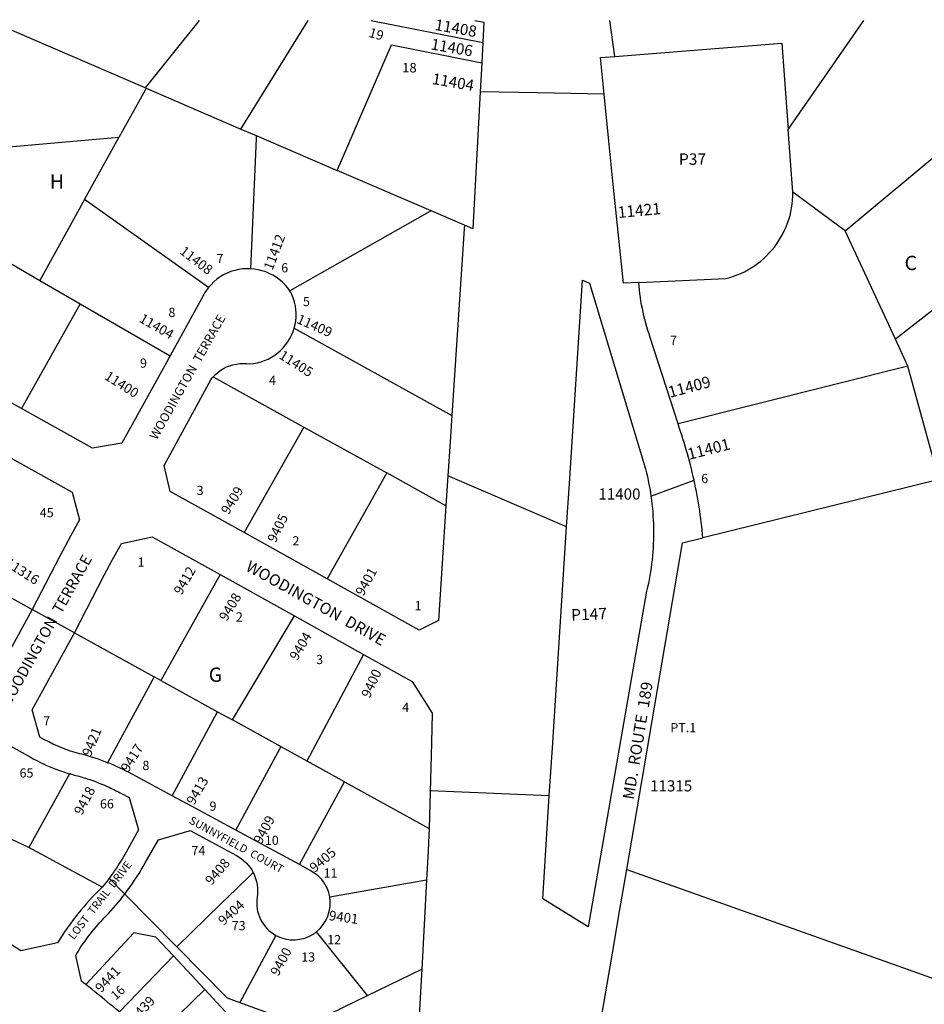
# Model space of a CAD drawing. Units: inches. Extents: x 1255702 to 1261766, y 497428 to 501535.
# Drawn here: x 1256883 to 1258006, y 500232 to 501456 of the extents above; entities that cross this region are included whole.
import ezdxf
from ezdxf.enums import TextEntityAlignment as Align

# ---------------------------------------------------------------- set-up
doc = ezdxf.new("R2010")
doc.units = ezdxf.units.IN
doc.header["$MEASUREMENT"] = 0
for name, color, linetype in [('Addresses', 5, 'Continuous'), ('Lot-Block-Parcel Text', 6, 'Continuous'), ('Parcel Boundaries', 7, 'Continuous'), ('Street Names', 7, 'Continuous'), ('Street ROW', 5, 'Continuous')]:
    doc.layers.add(name, color=color, linetype=linetype)
doc.styles.add('Arial', font='txt')

msp = doc.modelspace()

# ---------------------------------------------------------------- linework, layer by layer
at = {"layer": 'Parcel Boundaries'}
for p, q in [((1257038.2, 501371), (1256843.6, 501454.8)), ((1257105.6, 501454.7), (1257038.2, 501371)), ((1257837.2, 501319.3), (1257930.9, 501454.7)), ((1257907.7, 501193), (1258139.9, 501387)), ((1257038.2, 501371), (1257039.7, 501370.4)), ((1257039.7, 501370.4), (1257157.4, 501319.7)), ((1257157.4, 501319.7), (1257176.4, 501311.5)), ((1257843, 501241), (1257837.2, 501319.3)), ((1257005.7, 501309), (1256786.6, 501289.9)), ((1256963.2, 501232.1), (1257005.7, 501309)), ((1257176.2, 501308), (1257169.2, 501146)), ((1257176.4, 501311.5), (1257176.2, 501308)), ((1257176.4, 501311.5), (1257277.1, 501268.2)), ((1257393.8, 501218), (1257277.1, 501268.2)), ((1258231.7, 501263.8), (1257970.4, 501058.4)), ((1257907.7, 501193), (1257843, 501241)), ((1256963.2, 501232.1), (1256907.5, 501131.5)), ((1257116.9, 501122.5), (1256963.2, 501232.1)), ((1257389.2, 501215.4), (1257218.2, 501118.7)), ((1257393.8, 501218), (1257389.2, 501215.4)), ((1257434.9, 501200.3), (1257393.8, 501218)), ((1257970.4, 501058.4), (1257907.7, 501193)), ((1256859.4, 501159.4), (1256907.5, 501131.5)), ((1256907.5, 501131.5), (1256957.7, 501102.5)), ((1256957.7, 501102.5), (1256884.8, 500972.1)), ((1256957.7, 501102.5), (1257069.3, 501037.8)), ((1257223.5, 501072.3), (1257419.4, 500963.6)), ((1257985.9, 501025), (1257970.4, 501058.4)), ((1257985.9, 501025), (1257700.3, 500953.1)), ((1258019.4, 500902.7), (1257985.9, 501025)), ((1257122.8, 501011.5), (1257235.4, 500949.2)), ((1257235.4, 500949.2), (1257161.3, 500818)), ((1257235.4, 500949.2), (1257338.5, 500892.2)), ((1257338.5, 500892.2), (1257264.5, 500760.6)), ((1257412, 500851.5), (1257338.5, 500892.2)), ((1258024.6, 500883.9), (1257731.2, 500811.4)), ((1256788.7, 500782.8), (1256898.2, 500722.4)), ((1256950.7, 500693.4), (1257049.6, 500638.8)), ((1257049.6, 500638.8), (1256991.8, 500531.9)), ((1257057.8, 500634.3), (1257049.6, 500638.8)), ((1257057.8, 500634.3), (1257128.3, 500595.4)), ((1257207.2, 500551.8), (1257146.7, 500585.3)), ((1257239.6, 500534), (1257207.2, 500551.8)), ((1257286, 500508.4), (1257239.6, 500534)), ((1257230.3, 500405.3), (1257286, 500508.4)), ((1257286, 500508.4), (1257391.3, 500450.3)), ((1256893.9, 500426.4), (1256872.7, 500436.4)), ((1256984.9, 500377.1), (1256893.9, 500426.4)), ((1257267.6, 500365.3), (1257387.9, 500386.3)), ((1257013.1, 500368.8), (1257077.6, 500303.3)), ((1257314.4, 500242.7), (1257251.1, 500321.8)), ((1257200.9, 500317.3), (1257155.9, 500234.1)), ((1257073.6, 500291.8), (1257006.5, 500222.2)), ((1257112.4, 500250), (1257073.6, 500291.8)), ((1257314.4, 500242.7), (1257381.9, 500275.5)), ((1257112.4, 500250), (1257047, 500186.3))]:
    msp.add_line(p, q, dxfattribs=at)
for points in [[(1257277.1, 501268.2), (1257344.3, 501424.3), (1257456.4, 501402)], [(1257622, 501409.8), (1257829.2, 501426.4), (1257837.2, 501319.3)], [(1257039.7, 501370.4), (1257038.3, 501367.9), (1257005.7, 501309)], [(1257651.5, 501128.9), (1257759.8, 501133.9), (1257764.5, 501135.2), (1257769.2, 501136.6), (1257773.8, 501138.3), (1257778.3, 501140.2), (1257782.7, 501142.3), (1257787, 501144.6), (1257791.2, 501147), (1257795.3, 501149.7), (1257799.2, 501152.5), (1257803.1, 501155.6), (1257806.8, 501158.7), (1257810.3, 501162.1), (1257813.7, 501165.6), (1257817, 501169.2), (1257820, 501173), (1257822.9, 501176.9), (1257825.7, 501181), (1257828.2, 501185.1), (1257830.6, 501189.4), (1257832.7, 501193.8), (1257834.7, 501198.2), (1257836.4, 501202.8), (1257838, 501207.4), (1257839.4, 501212.1), (1257840.5, 501216.8), (1257841.4, 501221.6), (1257842.1, 501226.4), (1257842.6, 501231.3), (1257842.9, 501236.2), (1257843, 501241)], [(1257131.5, 500766), (1257057.9, 500634.3), (1257057.8, 500634.3)], [(1257146.7, 500585.3), (1257146.9, 500585.1), (1257224.1, 500714.4)], [(1257309.8, 500666.6), (1257239.4, 500534.1), (1257239.6, 500534)], [(1257072, 500490.8), (1257128.4, 500595.3), (1257128.3, 500595.4)], [(1257128.3, 500595.4), (1257128.4, 500595.3), (1257128.4, 500595.3), (1257146.7, 500585.3)], [(1257151.1, 500448), (1257206.2, 500550), (1257207.2, 500551.8)], [(1256945.6, 500518), (1256944.6, 500518.3), (1256893.9, 500426.4)], [(1257077.6, 500303.3), (1257132.7, 500356.8), (1257151.5, 500375), (1257172.6, 500395.4)], [(1257636.5, 500399.3), (1257974.5, 500279), (1258031.1, 500258.9), (1258088.4, 500238.5), (1258090.7, 500237.7), (1258125.4, 500225.3), (1258223.6, 500190.4)], [(1257073.6, 500291.8), (1257051.7, 500315.3), (1257024.4, 500320.4), (1256964.5, 500256.4)], [(1257077.6, 500303.3), (1257140.4, 500239.7), (1257155.9, 500234.1)], [(1257088, 500142.7), (1257146, 500196.2), (1257142.4, 500217.7), (1257112.4, 500250)], [(1257155.9, 500234.1), (1257236.2, 500204.7), (1257314.4, 500242.7)]]:
    msp.add_lwpolyline(points, dxfattribs=at)
for points in [[(1257157.4, 501319.7, 0), (1257240.9, 501454.7, 0)], [(1257319.2, 501454.7, 0), (1257457.7, 501427.2, 0)]]:
    msp.add_polyline3d(points, dxfattribs=at)
at = {"layer": 'Street ROW'}
for p, q in [((1257622, 501409.8), (1257615.7, 501454.7)), ((1257457.7, 501427.2), (1257456.4, 501402)), ((1257434.6, 501195.7), (1257419.4, 500963.6)), ((1257434.9, 501200.3), (1257434.6, 501195.7)), ((1256884.8, 500972.1), (1256781.3, 501029.7)), ((1257561.9, 500825.2), (1257414.4, 500888.6)), ((1257666.7, 500863.2), (1257720.2, 500883.2)), ((1257264.5, 500760.6), (1257161.3, 500818)), ((1257131.5, 500766), (1257224.1, 500714.4)), ((1256950.7, 500693.4), (1256898.2, 500722.4)), ((1257224.1, 500714.4), (1257309.8, 500666.6)), ((1257394.1, 500556.8), (1257391.3, 500450.3)), ((1257230.3, 500405.3), (1257151.1, 500448)), ((1256993.7, 500388.4), (1257013.1, 500368.8)), ((1257387.9, 500386.3), (1257381.9, 500275.5)), ((1257381.9, 500275.5), (1257352.7, 499733.4))]:
    msp.add_line(p, q, dxfattribs=at)
for points in [[(1257447.8, 501454.7), (1257459, 501452.5), (1257459, 501452.5), (1257457.7, 501427.2)], [(1257456.4, 501402), (1257454.5, 501365.8), (1257445.6, 501195.7), (1257434.9, 501200.3)], [(1257651.5, 501128.9), (1257632.5, 501128), (1257619.5, 501254.7), (1257614.4, 501304.6), (1257608.4, 501363.2), (1257603.8, 501408.4), (1257622, 501409.8)], [(1257608.4, 501363.2), (1257525.8, 501364.6), (1257454.5, 501365.8)], [(1257169.2, 501146), (1257164.3, 501146.1), (1257159.3, 501145.7), (1257154.4, 501145), (1257149.6, 501143.9), (1257144.9, 501142.4), (1257140.3, 501140.5), (1257135.8, 501138.3), (1257131.6, 501135.8), (1257127.5, 501132.9), (1257123.7, 501129.7), (1257120.2, 501126.2), (1257116.9, 501122.5)], [(1257218.2, 501118.7), (1257215.3, 501122.6), (1257212.1, 501126.2), (1257208.7, 501129.6), (1257205, 501132.7), (1257201, 501135.6), (1257196.9, 501138.1), (1257192.6, 501140.3), (1257188.1, 501142.1), (1257183.5, 501143.6), (1257178.8, 501144.8), (1257174.1, 501145.6), (1257169.2, 501146)], [(1257700.3, 500953.1), (1257665.8, 501060.5), (1257664.3, 501064.9), (1257662.9, 501069.4), (1257661.5, 501073.9), (1257660.3, 501078.4), (1257659.1, 501082.9), (1257658, 501087.4), (1257656.9, 501092), (1257656, 501096.5), (1257655.1, 501101.1), (1257654.3, 501105.7), (1257653.6, 501110.3), (1257653, 501115), (1257652.4, 501119.6), (1257651.9, 501124.2), (1257651.5, 501128.9)], [(1257116.9, 501122.5), (1257114.7, 501119.4), (1257112.6, 501116.3), (1257110.7, 501113), (1257069.3, 501037.8)], [(1257223.5, 501072.3), (1257224.6, 501076.8), (1257225.4, 501081.3), (1257225.8, 501085.9), (1257225.9, 501090.6), (1257225.6, 501095.2), (1257225, 501099.7), (1257224, 501104.3), (1257222.7, 501108.7), (1257221.1, 501113), (1257219.1, 501117.2), (1257218.2, 501118.7)], [(1257122.8, 501011.5), (1257125.7, 501014.5), (1257128.9, 501017.3), (1257132.3, 501019.8), (1257135.9, 501022), (1257139.6, 501023.9), (1257143.5, 501025.5), (1257147.5, 501026.7), (1257151.7, 501027.6), (1257155.8, 501028.2), (1257160, 501028.4), (1257164.2, 501028.2), (1257168.4, 501027.7), (1257173.1, 501028.2), (1257177.8, 501029), (1257182.3, 501030.2), (1257186.8, 501031.8), (1257191.1, 501033.7), (1257195.3, 501035.9), (1257199.3, 501038.4), (1257203, 501041.3), (1257206.6, 501044.4), (1257209.9, 501047.7), (1257212.9, 501051.4), (1257215.7, 501055.2), (1257218.1, 501059.2), (1257220.3, 501063.4), (1257222.1, 501067.8), (1257223.5, 501072.3)], [(1257069.3, 501037.8), (1257009.5, 500929.3), (1256973.1, 500922.9), (1256884.8, 500972.1)], [(1257161.3, 500818), (1257069.6, 500869.1), (1257061.9, 500901.6), (1257119.9, 501008), (1257121.3, 501009.8), (1257122.8, 501011.5)], [(1257419.4, 500963.6), (1257417.2, 500930.7), (1257414.4, 500888.6), (1257412, 500851.5)], [(1257731.2, 500811.4), (1257730.7, 500816.2), (1257730.2, 500821), (1257729.7, 500825.8), (1257729.1, 500830.7), (1257728.5, 500835.5), (1257727.8, 500840.3), (1257727.2, 500845.1), (1257726.4, 500849.9), (1257725.6, 500854.6), (1257724.8, 500859.4), (1257724, 500864.2), (1257723.1, 500869), (1257722.1, 500873.7), (1257721.2, 500878.5), (1257720.2, 500883.2), (1257719.1, 500887.9), (1257718, 500892.7), (1257716.9, 500897.4), (1257715.7, 500902.1), (1257714.5, 500906.8), (1257713.3, 500911.5), (1257712, 500916.1), (1257710.6, 500920.8), (1257709.3, 500925.4), (1257707.9, 500930.1), (1257706.4, 500934.7), (1257705, 500939.3), (1257703.4, 500943.9), (1257701.9, 500948.5), (1257700.3, 500953.1)], [(1256861.5, 500916.3), (1256947.9, 500868.2), (1256957, 500834), (1256945.7, 500813.4)], [(1257412, 500851.5), (1257402.6, 500708.7), (1257378.8, 500696.9), (1257264.5, 500760.6)], [(1256945.7, 500813.4), (1256932.2, 500788.9), (1256898.2, 500722.4)], [(1256950.7, 500693.4), (1256987.4, 500765.3), (1256997.4, 500783.6), (1257008.8, 500804.4), (1257047.3, 500812.9), (1257131.5, 500766)], [(1257636.5, 500399.3), (1257706, 500805.2), (1257731.2, 500811.4)], [(1257309.8, 500666.6), (1257370.1, 500633), (1257388, 500604.6), (1257395, 500593.4), (1257394.1, 500556.8)], [(1257540.4, 500490.8), (1257392.5, 500497.2), (1257392.5, 500497.3)], [(1257151.1, 500448), (1257102.1, 500474.5), (1257072, 500490.8)], [(1257391.3, 500450.3), (1257390.4, 500432.8), (1257389.8, 500422), (1257387.9, 500386.3)], [(1257563.4, 499972.3), (1257620.8, 500307.4), (1257626.3, 500339.8), (1257636.5, 500399.3)], [(1257006.5, 500222.2), (1257002.7, 500225.4), (1256998.9, 500228.5), (1256995.1, 500231.6), (1256991.3, 500234.8), (1256987.5, 500237.9), (1256983.7, 500241), (1256979.8, 500244.1), (1256976, 500247.2), (1256972.2, 500250.3), (1256968.3, 500253.4), (1256964.5, 500256.4)]]:
    msp.add_lwpolyline(points, dxfattribs=at)
msp.add_lwpolyline([(1257666.7, 500863.2), (1257667.3, 500858.3), (1257667.9, 500853.4), (1257668.4, 500848.5), (1257668.9, 500843.5), (1257669.2, 500838.6), (1257669.5, 500833.7), (1257669.7, 500828.7), (1257669.8, 500823.8), (1257669.9, 500818.8), (1257669.8, 500813.9), (1257669.7, 500808.9), (1257669.6, 500804), (1257669.3, 500799), (1257668.9, 500794.1), (1257668.5, 500789.2), (1257668, 500784.2), (1257667.5, 500779.3), (1257666.8, 500774.4), (1257666.1, 500769.5), (1257665.3, 500764.6), (1257664.4, 500759.8), (1257663.5, 500754.9), (1257662.4, 500750.1), (1257661.3, 500745.2), (1257588.6, 500328.1), (1257532.2, 500362.8), (1257540.4, 500490.8), (1257544.3, 500550.3), (1257561.9, 500825.2), (1257565.4, 500879.1), (1257581.6, 501131.8), (1257590.2, 501128.1), (1257659.9, 500897.2), (1257661.1, 500892.4), (1257662.2, 500887.6), (1257663.2, 500882.7), (1257664.2, 500877.9), (1257665.1, 500873), (1257665.9, 500868.1)], close=True, dxfattribs=at)
for points in [[(1256898.2, 500722.4), (1256845.3, 500626.7), (1256811.4, 500616.9), (1256769.4, 500640.1, -0.037779), (1256731.4, 500664.9, -0.005671), (1256726, 500669.2)], [(1256991.8, 500531.9), (1256991.9, 500532, 0.031243), (1256957.1, 500543.2, -0.063359), (1256913.4, 500560.6), (1256907.7, 500563.7), (1256897.9, 500597.7), (1256950.7, 500693.4)], [(1256862.6, 500557.4), (1256863.2, 500557), (1256896.9, 500538.4), (1256900.2, 500536.6, 0.01427), (1256911, 500531), (1256911.1, 500531, 0.042102), (1256944.6, 500518.3), (1256945.6, 500518)], [(1257072, 500490.8), (1257022.3, 500517.7, 0.028612), (1256991.9, 500532), (1256991.8, 500531.9)], [(1256945.6, 500518, 0.003004), (1256948.4, 500517.2), (1256950.3, 500516.7, -0.01605), (1256966.3, 500512.1, -0.028238), (1256993.6, 500501.4, -0.01681), (1257009.2, 500493.6), (1257018.6, 500488.6), (1257030.3, 500448.4), (1257014.8, 500420.9, -0.042687), (1256984.9, 500377.1)], [(1257013.1, 500368.8, 0.004276), (1257016.6, 500373.4, 0.030038), (1257038.6, 500407.5), (1257054.8, 500436.3), (1257093, 500447.3), (1257094.3, 500447.7), (1257151.9, 500416.5, -0.151136), (1257172.6, 500395.4)], [(1257172.6, 500395.4, -0.159687), (1257177.5, 500364.7, 0.318513), (1257200.9, 500317.3)], [(1257267.6, 500365.3, 0.150389), (1257255.4, 500389.3), (1257254.6, 500390), (1257254.4, 500390.3), (1257253.9, 500390.8), (1257253.8, 500390.8), (1257253.1, 500391.5), (1257252.7, 500391.8), (1257252.3, 500392.2), (1257252.2, 500392.3), (1257251.4, 500392.9), (1257251, 500393.2), (1257244.3, 500397.7), (1257230.3, 500405.3)], [(1256984.9, 500377.1, 0.062294), (1256929.3, 500307.9), (1256884.1, 500298.1), (1256880.1, 500300.7), (1256876.1, 500303.3), (1256872.1, 500305.9), (1256868.1, 500308.4), (1256864, 500310.8), (1256859.9, 500313.2), (1256855.7, 500315.6), (1256851.6, 500317.9), (1256847.4, 500320.1), (1256843.1, 500322.3), (1256838.9, 500324.5), (1256834.6, 500326.5), (1256830.3, 500328.6), (1256826, 500330.5), (1256821.6, 500332.5)], [(1256964.5, 500256.4), (1256961.9, 500258.5), (1256959.3, 500260.6), (1256952.2, 500292.5), (1256953.5, 500294.7, -0.061815), (1256990.1, 500341.7)], [(1257200.9, 500317.3, 0.277062), (1257247.8, 500319.4, 0.022309), (1257251.1, 500321.8)]]:
    msp.add_lwpolyline(points, format="xyb", dxfattribs=at)
for centre, radius, start, end in [((1256809.2, 500519.1), 253.3, 315.5571, 323.6018), ((1257222.6, 500357.5), 45.7, 308.6718, 9.8946)]:
    msp.add_arc(centre, radius, start, end, dxfattribs=at)

# ---------------------------------------------------------------- texts
at = {"layer": 'Addresses', "color": 18, "true_color": 0x000000, "style": 'Arial'}
for s, height, rotation, p in [('11408', 13.81, -9.9213, (1257397.4, 501442.9)), ('11406', 13.81, -9.9213, (1257392.5, 501418.8)), ('11404', 13.81, -9.9213, (1257394, 501375.8)), ('11421', 14.2, 5.3559, (1257626.1, 501209)), ('11412', 12.07, 69.2276, (1257196.4, 501143.2)), ('11408', 12.07, -37.6045, (1257080.3, 501165.7)), ('11404', 12.07, -29.876, (1257029.9, 501080.6)), ('11409', 12.07, -23.6823, (1257225.6, 501078.9)), ('11405', 12.07, -32.4249, (1257203.6, 501035.3)), ('11400', 12.07, -32.5499, (1256986.9, 501009.5)), ('11409', 14.2, 15.1241, (1257690.3, 500985.4)), ('11401', 14.2, 14.4, (1257714.1, 500908.4)), ('9409', 12.07, 58.2404, (1257141.9, 500839.5)), ('9405', 12.07, 63.8859, (1257200.3, 500804.5)), ('11316', 12.07, -32.9052, (1256863.4, 500777.4)), ('9412', 12.07, 60.0185, (1257083.5, 500739.6)), ('9401', 12.07, 61.049, (1257309.3, 500738.3)), ('9408', 12.07, 59.0365, (1257139.7, 500707)), ('9404', 12.07, 59.2372, (1257227.2, 500658.2)), ('9400', 12.07, 65.2975, (1257317.2, 500611.5)), ('9421', 12.07, 67.751, (1256970.7, 500538.8)), ('9417', 12.07, 58.1341, (1257017.4, 500519.3)), ('9413', 12.07, 59.4702, (1257099.1, 500478.5)), ('9418', 12.07, 62.2415, (1256959.9, 500465.9)), ('9409', 12.07, 61.9275, (1257182.8, 500429.8)), ('9405', 12.07, 40.6016, (1257249, 500394.8)), ('9408', 12.07, 49.2363, (1257120.8, 500378.9)), ('9404', 12.07, 41.8203, (1257135.7, 500329)), ('9401', 12.07, -7.8152, (1257266.1, 500336.4)), ('9400', 12.07, 61.5302, (1257203.7, 500265.9)), ('9441', 12.07, 46.9754, (1256983.7, 500245.4)), ('9439', 12.07, 47.0212, (1257026.8, 500208.3))]:
    msp.add_text(s, height=height, rotation=rotation, dxfattribs=at).set_placement(p)
for s, p in [('11400', (1257627.5, 500859.1)), ('11315', (1257691.8, 500496.3))]:
    msp.add_text(s, height=13.81, dxfattribs=at).set_placement(p, align=Align.CENTER)
at = {"layer": 'Lot-Block-Parcel Text', "color": 14, "true_color": 0xa80000, "style": 'Arial'}
for s, height, rotation, p in [('19', 11.83, -15.7131, (1257315.4, 501434.5)), ('P147', 14.2, 2.3836, (1257567.8, 500708.6)), ('16', 11.36, 42.9995, (1257002, 500236.3))]:
    msp.add_text(s, height=height, rotation=rotation, dxfattribs=at).set_placement(p)
for s, height, p in [('18', 11.83, (1257357.7, 501390)), ('P37', 14.2, (1257701.4, 501275.2)), ('H', 17.8, (1256919.9, 501245.6)), ('7', 11.4, (1257127, 501153)), ('6', 11.4, (1257207.4, 501141.5)), ('C', 17.8, (1257981.7, 501144.3)), ('5', 11.4, (1257234.4, 501099.6)), ('8', 11.4, (1257067.3, 501086)), ('7', 11.4, (1257690.3, 501051.3)), ('9', 11.4, (1257032, 501023)), ('4', 11.4, (1257192.2, 501001.6)), ('6', 11.4, (1257729.1, 500879.6)), ('3', 11.4, (1257102.4, 500864.8)), ('45', 11.36, (1256907.5, 500837.1)), ('2', 11.4, (1257221.3, 500802.1)), ('1', 11.4, (1257029.1, 500775.7)), ('1', 11.4, (1257373.1, 500721.5)), ('2', 11.4, (1257151.1, 500707.5)), ('3', 11.4, (1257250.8, 500654.6)), ('G', 17.8, (1257117.3, 500632.5)), ('4', 11.4, (1257357.7, 500595.2)), ('7', 11.4, (1256911.8, 500578.4)), ('PT.1', 11.36, (1257690.8, 500569.9)), ('8', 11.4, (1257035, 500522.9)), ('65', 11.36, (1256882.4, 500513.6)), ('66', 11.36, (1256982.3, 500475.2)), ('9', 11.4, (1257118.3, 500472.3)), ('10', 11.36, (1257187.1, 500429.9)), ('74', 11.36, (1257095.9, 500417)), ('11', 11.36, (1257260, 500389.2)), ('73', 11.36, (1257145.9, 500323.7)), ('12', 11.36, (1257264.6, 500306.4)), ('13', 11.36, (1257232.3, 500284.8))]:
    msp.add_text(s, height=height, dxfattribs=at).set_placement(p)
at = {"layer": 'Street Names', "color": 18, "true_color": 0x000000, "style": 'Arial'}
for s, height, rotation, p in [('WOODINGTON  TERRACE', 11.094, 60.6119, (1257052.8, 500932.5)), ('WOODINGTON  TERRACE', 13.559, 60.8189, (1256868.6, 500598.7)), ('WOODINGTON  DRIVE', 14.2, -29.1628, (1257162.2, 500771.7)), ('MD.  ROUTE  189', 14.2, 80.7602, (1257645.3, 500485.5)), ('SUNNYFIELD  COURT', 9.861, -28.621, (1257092, 500457.2)), ('LOST  TRAIL  DRIVE', 9.861, 52.1756, (1256949.7, 500311.2))]:
    msp.add_text(s, height=height, rotation=rotation, dxfattribs=at).set_placement(p)

doc.saveas('drawing.dxf')
